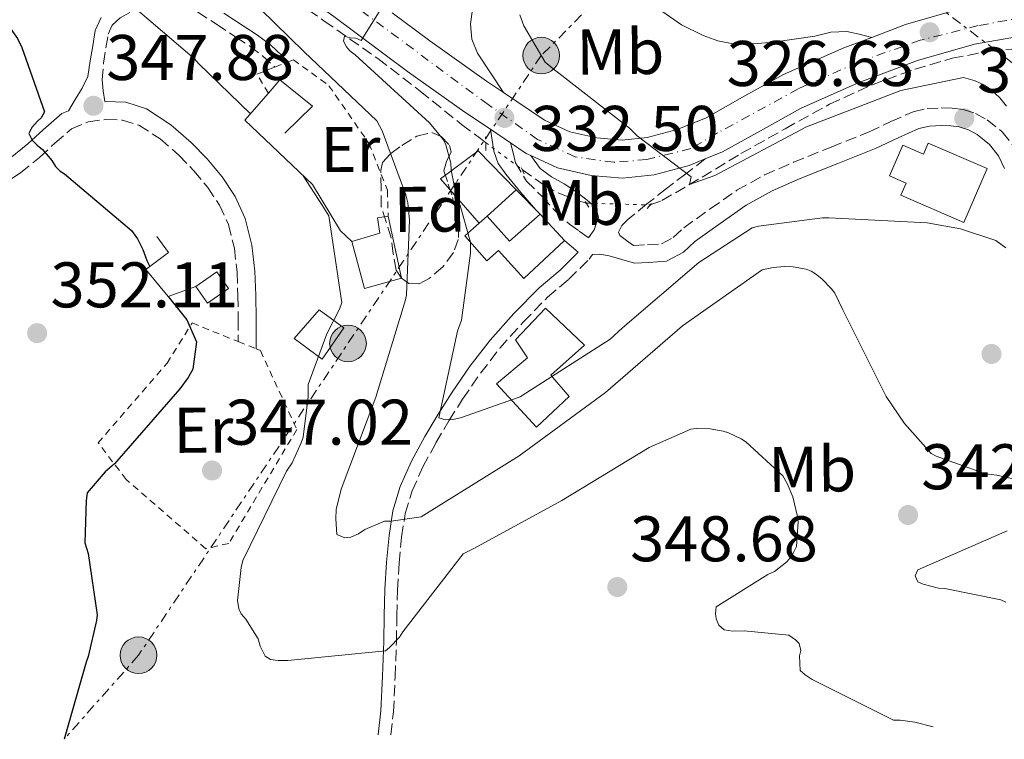
# Model space of a CAD drawing. Units: metres. Extents: x 597831 to 601296, y 4685164 to 4687526.
# Drawn here: x 598354 to 598507, y 4685171 to 4685283 of the extents above; entities that cross this region are included whole.
import ezdxf
from ezdxf.enums import TextEntityAlignment as Align

# ---------------------------------------------------------------- set-up
doc = ezdxf.new("R2010")
doc.units = ezdxf.units.M
doc.header["$MEASUREMENT"] = 0
for name, pattern in [('DGN Style 2', [1.7399219301090239, 1.043953158065414, -0.6959687720436097]), ('DGN Style 3', [2.435890702152634, 1.739921930109024, -0.6959687720436097]), ('DGN Style 4', [2.7856150101045474, 1.391937544087219, -0.6959687720436097, 0.001739921930109024, -0.6959687720436097]), ('DGN Style 5', [1.217945351076317, 0.5219765790327072, -0.6959687720436097]), ('DGN Style 7', [3.4798438602180486, 1.565929737098122, -0.6959687720436097, 0.5219765790327072, -0.6959687720436097])]:
    doc.linetypes.add(name, pattern=pattern)
for name, color, linetype, lineweight in [('Camino', 7, 'DGN Style 3', 0), ('Carretera', 9, 'Continuous', 0), ('Chamizo-cobertizo', 1, 'Continuous', 0), ('Cota de punto acotado terreno', 7, 'Continuous', 0), ('Curva de nivel directora', 30, 'Continuous', 30), ('Curva de nivel intermedia', 30, 'Continuous', 0), ('Depósito de agua a nivel', 4, 'Continuous', 0), ('Edificio', 1, 'Continuous', 13), ('Eje de carretera', 7, 'DGN Style 4', 0), ('Etiqueta de uso rústico', 92, 'Continuous', 0), ('Etiqueta de zona arbolada', 92, 'Continuous', 0), ('Línea  de muro-pared o tapia', 1, 'Continuous', 13), ('Línea blanca (vial)', 7, 'Continuous', 13), ('Línea de asfalto', 7, 'Continuous', 13), ('Línea de muro de contención', 1, 'Continuous', 13), ('Línea eléctrica', 6, 'DGN Style 7', 0), ('Margen derecho', 7, 'Continuous', 0), ('Pontón-alcantarilla (pasos de agua)', 1, 'DGN Style 2', 0), ('Poste tendido eléctrico', 7, 'Continuous', 0), ('Punto acotado terreno (símbolo)', 7, 'Continuous', 0), ('Tela metálica o alambrada', 7, 'DGN Style 2', 0), ('Transformador', 7, 'Continuous', 0), ('Vaguada', 142, 'DGN Style 3', 13), ('Vaguada no vista', 142, 'DGN Style 5', 0), ('Zona arbolada', 92, 'DGN Style 3', 0)]:
    doc.layers.add(name, color=color, linetype=linetype, lineweight=lineweight)
doc.styles.add('Style-Arial', font='arial.ttf')

# ---------------------------------------------------------------- blocks, each defined once
blk = doc.blocks.new('5PATER')
at = {"layer": 'Punto acotado terreno (símbolo)', "linetype": 'Continuous', "lineweight": 0}
h = blk.add_hatch(color=51, dxfattribs=at)
edge = h.paths.add_edge_path()
edge.add_ellipse((0, 0), major_axis=(-0.1095731443231308, -0.1110710700762829), ratio=0.9994222409660317, start_angle=0, end_angle=360)
blk = doc.blocks.new('5PELE')
at = {"layer": 'Transformador', "linetype": 'Continuous', "lineweight": 0}
h = blk.add_hatch(color=9, dxfattribs=at)
edge = h.paths.add_edge_path()
edge.add_arc((-2.000000476837158e-05, 0), 0.2850000000000001, 0, 360)
at = {"layer": 'Transformador', "color": 252, "linetype": 'Continuous', "lineweight": 0}
blk.add_circle((-2.000000476837158e-05, 0), 0.2850000000000001, dxfattribs=at)

msp = doc.modelspace()

# ---------------------------------------------------------------- linework, layer by layer
at = {"layer": 'Camino', "color": 7, "linetype": 'DGN Style 3', "lineweight": 0}
for points in [[(598367.1799999988, 4685270.340000001, 347.4400000000024), (598366.9499999986, 4685272.02, 347.4100000000035), (598366.7899999976, 4685273.710000001, 347.3699999999955), (598366.9699999986, 4685276.330000003, 347.1799999999931), (598367.3599999998, 4685278.690000001, 346.820000000007), (598367.6999999996, 4685280.800000001, 346.4700000000012), (598368.3299999976, 4685282.210000002, 345.820000000007), (598369.5399999992, 4685283.350000001, 345.0599999999978), (598371.780000001, 4685284.559999999, 344.3800000000047), (598374.3299999969, 4685285.340000001, 343.7799999999989), (598376.3099999973, 4685285.719999999, 343.3999999999942), (598378.1000000021, 4685285.670000002, 343.0200000000041), (598379.8000000007, 4685285.16, 342.6399999999994), (598381.5699999988, 4685284.270000001, 342.3099999999978), (598384.5300000004, 4685282.38, 342.050000000003), (598387.539999999, 4685280.370000003, 341.8600000000007), (598389.6900000015, 4685278.980000001, 341.6300000000048), (598391.6400000006, 4685277.5, 341.4799999999959), (598393.5799999984, 4685275.710000002, 341.449999999997)], [(598460.4499999983, 4685261.440000002, 329.5399999999936), (598457.4299999987, 4685259.13, 329.75), (598454.3999999977, 4685256.82, 329.9600000000065), (598451.3700000013, 4685254.440000001, 330.4199999999982), (598448.3899999995, 4685252.020000001, 330.9799999999959), (598447.5, 4685251.109999999, 330.9600000000065), (598446.9600000012, 4685250.040000001, 330.9199999999984), (598447.1700000013, 4685249.52, 331.0500000000029), (598448.230000001, 4685248.750000001, 331.5299999999989), (598449.2800000014, 4685247.980000002, 332.0099999999948), (598451.4600000007, 4685248.109999999, 332.0700000000071), (598453.64, 4685248.239999999, 332.1399999999995), (598455.4599999995, 4685249.210000002, 332.2599999999947), (598457.089999999, 4685250.739999998, 332.3899999999995), (598461.1999999994, 4685253.670000004, 332.570000000007), (598465.3500000001, 4685256.559999999, 332.6499999999943), (598469.6200000015, 4685258.95, 332.6499999999943), (598474.1200000009, 4685260.91, 332.6499999999943), (598479.9999999995, 4685263.290000001, 332.6499999999943), (598485.8899999993, 4685265.649999999, 332.6499999999943), (598489.2699999987, 4685267.230000001, 332.7100000000065), (598492.7399999978, 4685268.780000003, 332.7799999999988), (598494.8999999971, 4685269.25, 332.7799999999988), (598497.0899999996, 4685269.359999999, 332.7799999999988), (598498.7899999984, 4685269.330000003, 332.7799999999988), (598500.4800000006, 4685269.100000002, 332.7799999999988), (598502.3999999983, 4685268.500000001, 332.8200000000069), (598504.1999999998, 4685267.5, 332.8999999999942), (598506.5599999981, 4685265.649999999, 333.0000000000001), (598508.3599999994, 4685263.34, 333.1000000000058)], [(598350.7199999989, 4685257.07, 351.9100000000035), (598354.1000000007, 4685259.300000001, 351.5099999999948), (598357.0599999978, 4685261.680000001, 351.0800000000019), (598359.4299999994, 4685263.899999999, 349.9900000000052), (598361.9899999986, 4685266.100000002, 348.6499999999943), (598364.6099999984, 4685267.210000001, 347.8699999999953), (598367.3599999998, 4685267.570000002, 347.429999999993), (598369.9400000013, 4685267.480000001, 347.3800000000047), (598372.4800000006, 4685266.670000004, 347.3699999999955), (598375.7899999986, 4685264.550000002, 347.3699999999955), (598378.69, 4685262.000000001, 347.3699999999955), (598381.0300000003, 4685259.590000002, 347.3699999999955), (598383.1700000014, 4685257.010000003, 347.3699999999955), (598385.0100000009, 4685254.260000003, 347.3699999999955), (598386.37, 4685251.25, 347.3699999999955), (598387.3099999988, 4685247.56, 347.4199999999982), (598387.7199999979, 4685243.82, 347.5), (598387.8500000021, 4685240.180000002, 347.5800000000019), (598387.91, 4685236.530000002, 347.6199999999954), (598387.91, 4685233.06, 347.6199999999954)], [(598430.2100000008, 4685263.920000004, 332.429999999993), (598430.5899999986, 4685262.38, 332.3099999999976), (598430.9799999997, 4685260.850000002, 332.1999999999971), (598432.6799999987, 4685258, 331.8600000000007), (598435.1399999994, 4685255.539999999, 331.5599999999976), (598437.16, 4685253.309999999, 331.4600000000065), (598439.3599999994, 4685251.310000001, 331.3699999999955), (598440.8500000003, 4685250.239999999, 331.300000000003), (598442.3299999977, 4685249.170000004, 331.2200000000012)], [(598411.6200000008, 4685171.980000001, 347.679999999993), (598412.010000002, 4685175.510000003, 346.9199999999984), (598412.2800000003, 4685180.989999999, 346.0299999999988), (598412.4600000012, 4685186.420000004, 345.2599999999948), (598412.5500000007, 4685190.469999999, 344.6100000000007), (598412.649999999, 4685194.460000001, 343.7799999999989), (598412.8900000004, 4685198.640000001, 342.4799999999959), (598413.2800000015, 4685202.690000003, 341.0299999999988), (598413.8400000003, 4685206.330000003, 339.6100000000005), (598414.8999999977, 4685209.860000002, 338.2799999999988), (598416.5899999996, 4685213.600000002, 337.3800000000047), (598418.609999998, 4685217.320000002, 336.6199999999956), (598420.6299999986, 4685220.760000002, 335.6300000000047), (598422.7600000009, 4685224.120000001, 334.7599999999947), (598425.5300000004, 4685228.140000001, 333.979999999996), (598428.5199999989, 4685232.010000002, 333.2200000000011), (598432.1599999999, 4685236.07, 332.2700000000041), (598435.9599999997, 4685239.960000002, 331.5599999999976), (598439.2199999986, 4685242.710000002, 331.3899999999995), (598442.3999999971, 4685245.88, 331.300000000003), (598442.9200000024, 4685246.609999999, 331.2799999999988)]]:
    msp.add_polyline3d(points, dxfattribs=at)
at = {"layer": 'Carretera', "color": 9, "linetype": 'Continuous', "lineweight": 0}
for points in [[(598411.8299999991, 4685284.13, 334.7899999999936), (598417.6400000006, 4685279.809999998, 333.9900000000052), (598426.4600000007, 4685273.539999999, 333.1000000000058), (598429.1099999994, 4685271.75, 332.8399999999965), (598435.4899999986, 4685267.45, 332.1999999999971), (598439.4099999992, 4685265.659999999, 331.5099999999948), (598443.6200000001, 4685264.699999998, 330.7899999999936), (598447.5300000017, 4685264.359999998, 330.3600000000006), (598451.4299999999, 4685264.77, 330.0200000000041), (598456.079999999, 4685266.02, 329.679999999993), (598460.5799999984, 4685267.84, 329.3800000000047), (598466.609999999, 4685271.219999999, 329.0299999999988), (598472.6100000005, 4685274.559999998, 328.679999999993), (598481.9400000023, 4685278.699999999, 327.8699999999953), (598486.2899999998, 4685280.330000001, 327.5099999999948), (598491.5500000013, 4685282.300000001, 327.0800000000018), (598500.9300000002, 4685285.010000002, 326.6600000000035)], [(598509.1000000021, 4685280.440000001, 326.3399999999965), (598502.249999999, 4685279.27, 326.6600000000035), (598493.4100000011, 4685276.71, 327.0800000000018), (598484.1700000009, 4685273.25, 327.8699999999953), (598475.2399999991, 4685269.289999999, 328.679999999993), (598469.4800000011, 4685266.080000003, 329.0299999999988), (598463.1299999988, 4685262.519999999, 329.3800000000047), (598460.4499999988, 4685261.440000001, 329.5399999999936), (598457.9500000001, 4685260.429999999, 329.679999999993), (598452.5100000016, 4685258.960000001, 330.0200000000041), (598447.5799999987, 4685258.449999998, 330.3600000000006), (598442.6999999993, 4685258.870000001, 330.7899999999936), (598437.5100000014, 4685260.059999998, 331.5099999999948), (598433.3500000017, 4685261.96, 332.0899999999965), (598432.6000000007, 4685262.3, 332.1999999999971), (598430.2100000014, 4685263.920000004, 332.429999999993), (598427.0599999997, 4685266.039999999, 332.7200000000012), (598423.1100000001, 4685268.699999999, 333.1000000000058), (598414.1700000018, 4685275.039999999, 333.9900000000052), (598402.7399999987, 4685283.55, 335.5500000000029)]]:
    msp.add_polyline3d(points, dxfattribs=at)
at = {"layer": 'Chamizo-cobertizo', "color": 1, "linetype": 'Continuous', "lineweight": 0, "extrusion": (0.02647115668489635, 0.0838818076739562, 0.9961240486029403), "elevation": 409194.3367093027, "flags": 128}
msp.add_lwpolyline([(839363.5181783789, -4630073.585336128), (839365.9569518479, -4630070.402054179), (839368.4624945134, -4630072.334761077), (839366.0207115737, -4630075.50854358), (839363.5181783789, -4630073.585336128)], close=True, dxfattribs=at)
msp.add_lwpolyline([(839368.4624945134, -4630072.334761077), (839365.9569518479, -4630070.402054179), (839363.5181783789, -4630073.585336128), (839366.0207115737, -4630075.50854358), (839368.4624945134, -4630072.334761077)], dxfattribs=at)
at = {"layer": 'Chamizo-cobertizo', "color": 1, "linetype": 'Continuous', "lineweight": 0}
for points in [[(598413.25, 4685242.930000001, 344.6199999999953), (598407.4900000002, 4685241.33, 345.9600000000065), (598405.5700000003, 4685248.619999999, 345.6399999999995), (598409.9199999999, 4685249.9, 344.9400000000023), (598409.54, 4685252.27, 344.679999999993), (598411.2000000002, 4685252.529999999, 344.3000000000029)], [(598404.29, 4685235.180000001, 345.5800000000018), (598400.9600000001, 4685230.32, 346.0899999999965), (598396.6100000005, 4685233.52, 346.3399999999965), (598400.4500000002, 4685238, 345.9600000000065)]]:
    msp.add_polyline3d(points, close=True, dxfattribs=at)
for points in [[(598405.5700000003, 4685248.619999999, 345.6399999999995), (598409.9199999999, 4685249.9, 344.9400000000023), (598409.54, 4685252.27, 344.679999999993), (598411.2000000002, 4685252.529999999, 344.3000000000029)], [(598411.2000000002, 4685252.529999999, 344.3000000000029), (598413.25, 4685242.930000001, 344.6199999999953), (598407.4900000002, 4685241.33, 345.9600000000065), (598405.5700000003, 4685248.619999999, 345.6399999999995)], [(598400.9600000001, 4685230.32, 346.0899999999965), (598396.6100000005, 4685233.52, 346.3399999999965), (598400.4500000002, 4685238, 345.9600000000065), (598404.29, 4685235.180000001, 345.5800000000018), (598400.9600000001, 4685230.32, 346.0899999999965)]]:
    msp.add_polyline3d(points, dxfattribs=at)
at = {"layer": 'Curva de nivel directora', "color": 30, "linetype": 'Continuous', "lineweight": 30, "elevation": 350, "flags": 128}
for points in [[(598327.339999999, 4685312.670000001), (598328.7999999984, 4685310.949999999), (598338.0199999987, 4685298.689999999), (598348.5799999998, 4685287.2), (598353.6, 4685280.130000001), (598354.3099999985, 4685278.760000001), (598357.829999999, 4685268.74), (598357.3099999982, 4685267.84), (598356.7099999991, 4685267.300000001), (598355.8699999988, 4685266.34), (598355.359999999, 4685265.41), (598355.909999999, 4685264.359999999), (598356.6699999989, 4685263.560000001), (598357.5099999993, 4685262.880000002), (598358.9499999988, 4685261.189999999), (598359.5199999987, 4685260.26), (598360.2299999995, 4685259.560000001), (598360.9299999991, 4685259.110000002), (598371.3299999996, 4685250.34), (598372.2599999993, 4685249.03), (598373.0899999986, 4685247.36), (598373.6999999988, 4685245.640000002), (598374.1700000004, 4685244.720000001)], [(598377.0299999992, 4685240.050000002), (598379.9399999994, 4685236.430000001), (598381.4399999991, 4685233.030000002), (598380.8699999992, 4685228.770000001), (598380.1299999994, 4685227.460000001), (598378.8199999996, 4685225.699999999), (598368.6699999997, 4685214.080000001), (598367.2300000001, 4685212.800000001), (598364.4499999996, 4685209.539999999), (598364.2599999995, 4685208.390000001), (598364.0999999987, 4685201.800000001), (598364.5799999993, 4685200.130000001), (598365.9899999996, 4685190.600000001), (598365.889999999, 4685189.699999999), (598364.5799999993, 4685184.130000002), (598364.2599999995, 4685183.27), (598360.86, 4685171.26)]]:
    msp.add_lwpolyline(points, dxfattribs=at)
at = {"layer": 'Curva de nivel intermedia', "color": 30, "linetype": 'Continuous', "lineweight": 0, "flags": 128}
for points, elevation in [([(598308.3200000019, 4685330.310000001), (598307.5599999997, 4685329.990000002), (598308.3900000012, 4685329.32), (598309.3500000001, 4685329.220000001), (598322.8500000006, 4685326.05), (598323.7200000001, 4685325.730000001), (598331.5900000002, 4685321.54), (598344.7700000011, 4685312.55), (598345.6000000003, 4685311.779999998), (598346.690000001, 4685310.470000001), (598357.410000001, 4685298.24), (598369.0600000008, 4685287.33), (598381.1200000017, 4685276.999999999), (598381.7300000021, 4685276.289999999), (598389.8200000012, 4685268.460000001)], 345.0000000000001), ([(598386.8200000015, 4685289.189999999), (598398.1500000017, 4685278.079999999), (598409.4100000003, 4685267.359999998), (598410.2400000017, 4685265.800000001), (598413.9499999998, 4685255.84), (598414.2400000005, 4685254.599999998), (598414.4999999999, 4685251.939999999), (598414.0500000005, 4685240.32), (598413.8600000005, 4685239.52), (598409.2500000015, 4685224.42), (598403.8700000015, 4685210.149999999), (598403.1100000015, 4685206.98), (598403.0399999999, 4685205.509999999), (598403.2300000022, 4685203.079999999), (598404.4500000004, 4685202.560000001)], 340.0000000000001), ([(598410.5600000013, 4685285.539999997), (598406.9800000006, 4685279.84), (598406.1500000014, 4685280.199999998), (598405.3100000009, 4685280.260000001), (598404.4200000013, 4685280.52), (598404.2600000004, 4685279.720000001), (598404.7099999996, 4685278.880000001), (598405.2500000006, 4685278.239999999), (598406.0799999998, 4685277.599999998), (598417.6, 4685267.039999999), (598419.7800000014, 4685264.42), (598420.1300000001, 4685263.65), (598420.9300000004, 4685260.77), (598420.9900000007, 4685259.679999999), (598421.7900000009, 4685255.52), (598422.3699999999, 4685254.180000001), (598424.0000000015, 4685248.480000001), (598424.0000000015, 4685246.819999999), (598422.5599999998, 4685236.359999999), (598421.9500000018, 4685234.689999999), (598419.0400000017, 4685221.220000001), (598420.1000000011, 4685220.9), (598421.25, 4685220.960000001), (598422.4300000002, 4685221.220000001), (598431.6799999994, 4685224.48), (598432.5500000011, 4685225.060000001), (598445.6700000016, 4685233.440000001), (598447.5900000016, 4685235.17), (598459.4600000004, 4685245.349999999), (598467.7500000007, 4685250.720000001)], 334.9999999999999), ([(598431.6200000013, 4685283.84), (598432.2600000005, 4685282.119999997), (598435.5900000009, 4685276.449999999), (598436.7700000011, 4685275.49), (598448.6700000013, 4685266.21), (598449.8600000005, 4685265.029999999), (598458.230000001, 4685258.659999999), (598457.9800000007, 4685257.439999999), (598461.9200000013, 4685258.850000001), (598476.1600000017, 4685266.4), (598490.82, 4685272.07), (598500.5499999997, 4685274.109999999), (598502.3700000015, 4685273.57), (598503.8100000009, 4685272.899999999), (598504.7400000007, 4685272.259999998), (598506.1800000002, 4685270.91), (598507.2300000007, 4685269.63)], 330.0000000000001), ([(598397.9900000007, 4685258.82), (598400.9600000012, 4685254.249999999), (598401.9500000015, 4685252.58), (598403.9699999997, 4685239.079999999), (598403.5899999999, 4685237.990000002), (598401.6699999998, 4685234.24), (598398.7900000009, 4685226.369999998), (598398.7900000009, 4685224.449999998), (598397.9900000007, 4685218.209999999), (598397.7000000001, 4685217.32), (598396.2600000007, 4685214.24), (598395.3900000012, 4685212.900000001), (598388.6100000018, 4685199.039999999), (598388.3500000003, 4685197.960000001), (598387.8099999995, 4685192.84), (598388.0000000016, 4685191.52), (598388.3500000003, 4685190.759999999), (598389.0600000012, 4685189.92), (598390.9800000011, 4685186.850000001), (598391.3299999998, 4685185.730000001), (598392.0600000008, 4685184.159999998), (598392.9300000003, 4685183.649999999), (598394.1100000005, 4685183.49), (598395.6200000015, 4685183.49), (598410.7500000013, 4685184.999999999), (598411.4199999997, 4685185.539999999), (598412.9599999997, 4685187.140000001), (598413.4699999993, 4685187.939999999), (598422.8500000003, 4685200.070000002), (598424.5800000004, 4685200.960000001), (598438.1800000014, 4685208.359999999), (598451.7500000013, 4685216.609999999), (598458.1799999997, 4685219.460000001), (598459.0400000003, 4685219.56), (598461.1900000004, 4685219.49), (598463.2300000011, 4685219.140000001), (598464.0600000004, 4685218.88), (598466.0200000008, 4685217.960000001), (598466.7200000002, 4685217.480000001), (598472.4800000003, 4685212.199999999), (598473.1500000008, 4685211.01), (598474.0200000004, 4685208.929999999), (598474.7800000004, 4685205.86), (598474.8499999996, 4685205.029999998), (598474.6200000016, 4685201.220000001), (598473.8900000007, 4685199.779999998), (598473.0900000005, 4685198.849999999), (598471.2000000018, 4685197.349999999), (598470.1400000001, 4685196.869999998), (598462.1400000004, 4685191.84), (598462.050000001, 4685190.789999999), (598462.1100000013, 4685189.960000001), (598462.5300000015, 4685189), (598463.3600000008, 4685188.26), (598464.74, 4685188.039999999), (598466.5000000012, 4685188.100000001), (598473.4400000015, 4685187.429999999), (598474.4299999995, 4685186.720000001), (598475.0100000006, 4685186.15), (598475.2600000009, 4685185.06), (598475.1, 4685184.230000001), (598475.2000000007, 4685181.960000002), (598475.9400000004, 4685181.279999999), (598477.02, 4685180.550000001), (598489.7000000002, 4685174.21), (598490.6900000004, 4685174.21), (598492.9900000005, 4685173.92), (598495.8200000002, 4685173.180000001)], 345.0000000000001), ([(598467.7500000007, 4685250.720000001), (598468.7099999996, 4685250.98), (598478.6600000006, 4685252.289999999), (598479.6200000017, 4685252.289999999), (598494.8800000013, 4685251.519999998), (598500.1000000006, 4685250.590000001), (598505.57, 4685248.769999999), (598507.1400000014, 4685247.649999999)], 334.9999999999999), ([(598404.4500000004, 4685202.560000001), (598405.3800000002, 4685202.689999999), (598406.5600000004, 4685203.199999998), (598407.5500000005, 4685203.84), (598410.6300000006, 4685205.16), (598411.6500000021, 4685205.16), (598416.2900000003, 4685205.829999999), (598417.1500000006, 4685206.339999998), (598431.5499999997, 4685215.33), (598444.9299999995, 4685225.159999998), (598456.9000000011, 4685235.519999999), (598469.2800000019, 4685244.189999999), (598471.0099999995, 4685244.58), (598472.770000001, 4685244.71), (598474.0800000008, 4685244.67), (598476.1000000013, 4685244.320000002), (598476.8700000002, 4685243.999999999), (598477.570000002, 4685243.59), (598478.5600000002, 4685242.819999998), (598480.070000001, 4685241.25), (598480.5500000016, 4685240.579999999), (598481.7899999998, 4685237.990000002), (598488.5400000003, 4685224.510000001), (598491.39, 4685220.319999999), (598495.5499999997, 4685215.65), (598496.2900000017, 4685215.270000001), (598503.9699999995, 4685212.51), (598505.730000001, 4685212.319999999), (598510.750000001, 4685211.140000001)], 340.0000000000001), ([(598507.3300000012, 4685203.649999999), (598493.4700000009, 4685197.599999999), (598493.0199999994, 4685196.640000001), (598493.4400000018, 4685195.71), (598494.2700000011, 4685195.359999999), (598496.6400000004, 4685194.749999999), (598497.6300000006, 4685194.689999999), (598506.3400000011, 4685192.930000001), (598507.1400000014, 4685192.579999999)], 340.0000000000001)]:
    msp.add_lwpolyline(points, dxfattribs=dict(at, elevation=elevation))
at = {"layer": 'Depósito de agua a nivel', "color": 4, "linetype": 'Continuous', "lineweight": 0, "elevation": 336.2299999999959, "flags": 128}
msp.add_lwpolyline([(598495.0700000003, 4685263.890000001), (598504.2199999997, 4685259.939999999), (598500.6100000005, 4685251.57), (598490.8200000003, 4685255.789999999), (598491.6299999999, 4685257.67), (598489.0300000003, 4685258.789999999), (598491.0999999996, 4685263.600000001), (598494.3499999996, 4685262.199999999), (598495.0700000003, 4685263.890000001)], close=True, dxfattribs=at)
msp.add_lwpolyline([(598495.0700000003, 4685263.890000001), (598494.3499999996, 4685262.199999999), (598491.0999999996, 4685263.600000001), (598489.0300000003, 4685258.789999999), (598491.6299999999, 4685257.67), (598490.8200000003, 4685255.789999999), (598500.6100000005, 4685251.57), (598504.2199999997, 4685259.939999999), (598495.0700000003, 4685263.890000001)], dxfattribs=at)
at = {"layer": 'Edificio', "color": 51, "linetype": 'Continuous', "lineweight": 13, "extrusion": (0.09747531078151342, 0.08587110725458993, 0.9915264579056468), "elevation": 460992.7759941005, "flags": 128}
msp.add_lwpolyline([(3120043.144878135, -3516036.201878951), (3120043.144878135, -3516037.895425526)], dxfattribs=at)
at = {"layer": 'Edificio', "color": 51, "linetype": 'Continuous', "lineweight": 13, "extrusion": (0.07453467219778653, 0.07865838817215573, 0.9941113823966241), "elevation": 413471.9458114132, "flags": 128}
msp.add_lwpolyline([(2788241.745723263, -3790046.828855966), (2788236.530658621, -3790046.367444246), (2788235.971215756, -3790052.734925983)], dxfattribs=at)
at = {"layer": 'Edificio', "color": 1, "linetype": 'Continuous', "lineweight": 13}
for points in [[(598438.5999999996, 4685248.75, 334.9499999999971), (598432.2800000003, 4685242.869999999, 335.6100000000006), (598428.3399999999, 4685247.230000001, 336.7400000000052), (598426.5099999999, 4685245.630000001, 336.570000000007), (598423.1100000005, 4685249.480000001, 336.6100000000006), (598425.3300000001, 4685251.449999999, 336.1999999999971), (598426.5899999999, 4685252.560000001, 335.9799999999959), (598430.0599999996, 4685248.640000001, 336.0299999999988), (598434.8200000003, 4685252.850000001, 335.3399999999965)], [(598439.2999999998, 4685224.5, 336.7400000000052), (598434.2400000002, 4685219.76, 336.9400000000023), (598428.04, 4685226.480000001, 336.6199999999953), (598432.8399999999, 4685230.51, 336.0399999999936), (598430.9800000006, 4685233.33, 335.8500000000058), (598435.6500000004, 4685238.26, 335.6600000000035), (598441.6699999999, 4685232.5, 335.7799999999988), (598436.4800000006, 4685227.82, 336.6199999999953)]]:
    msp.add_polyline3d(points, close=True, dxfattribs=at)
at = {"layer": 'Edificio', "color": 51, "linetype": 'Continuous', "lineweight": 13}
for points in [[(598434.8200000003, 4685252.850000001, 335.3399999999965), (598438.5999999996, 4685248.75, 334.9499999999971), (598432.2800000003, 4685242.869999999, 335.6100000000006), (598428.3399999999, 4685247.230000001, 336.7400000000052), (598426.5099999999, 4685245.630000001, 336.570000000007), (598423.1100000005, 4685249.480000001, 336.6100000000006), (598425.3300000001, 4685251.449999999, 336.1999999999971)], [(598434.2400000002, 4685219.76, 336.9400000000023), (598428.04, 4685226.480000001, 336.6199999999953), (598432.8399999999, 4685230.51, 336.0399999999936), (598430.9800000006, 4685233.33, 335.8500000000058), (598435.6500000004, 4685238.26, 335.6600000000035), (598441.6699999999, 4685232.5, 335.7799999999988), (598436.4800000006, 4685227.82, 336.6199999999953), (598439.2999999998, 4685224.5, 336.7400000000052), (598434.2400000002, 4685219.76, 336.9400000000023)]]:
    msp.add_polyline3d(points, dxfattribs=at)
at = {"layer": 'Eje de carretera', "color": 7, "linetype": 'DGN Style 4', "lineweight": 0}
msp.add_polyline3d([(598512.9299999982, 4685284.010000004, 326.1199999999955), (598502.8099999973, 4685282.149999999, 326.6000000000058), (598493.8399999997, 4685279.870000001, 326.8800000000047), (598484.1399999991, 4685276.449999999, 327.7700000000042), (598474.8799999988, 4685272.320000002, 328.5899999999966), (598462.3399999995, 4685265.470000001, 329.3500000000058), (598458.1999999997, 4685263.050000002, 329.6300000000046), (598451.3599999979, 4685261.34, 330.0599999999977), (598446.2300000003, 4685260.91, 330.479999999996), (598440.2399999979, 4685261.760000002, 331.229999999996), (598434.3999999973, 4685264.469999999, 332.1300000000047), (598426.6999999994, 4685269.890000002, 332.8899999999994), (598406.4599999997, 4685284.870000001, 335.3099999999978)], dxfattribs=at)
at = {"layer": 'Línea  de muro-pared o tapia', "color": 1, "linetype": 'Continuous', "lineweight": 13, "extrusion": (0.1235901955805141, 0.1421624927526499, 0.9820973929355088), "elevation": 740363.7555180354, "flags": 128}
msp.add_lwpolyline([(2622363.101296973, -3858091.97529155), (2622363.101296974, -3858097.655485209)], dxfattribs=at)
at = {"layer": 'Línea  de muro-pared o tapia', "color": 1, "linetype": 'Continuous', "lineweight": 13, "elevation": 335.9799999999959, "flags": 128}
msp.add_lwpolyline([(598431.0899999999, 4685256.65), (598426.5899999999, 4685252.560000001)], dxfattribs=at)
at = {"layer": 'Línea  de muro-pared o tapia', "color": 1, "linetype": 'Continuous', "lineweight": 13, "extrusion": (0.03154146724520382, -0.03213339826178341, 0.9989857759548779), "elevation": -131342.5836226776, "flags": 128}
msp.add_lwpolyline([(3709106.951003674, 2921476.426433268), (3709106.951003674, 2921471.096283176)], dxfattribs=at)
at = {"layer": 'Línea  de muro-pared o tapia', "color": 1, "linetype": 'Continuous', "lineweight": 13}
for points in [[(598392.5899999999, 4685271.65, 344.570000000007), (598394.3700000001, 4685273.710000001, 344.0399999999936), (598399.4299999997, 4685269.619999999, 343.9799999999959), (598395.1399999997, 4685265.460000001, 343.9100000000035)], [(598425.3300000001, 4685251.449999999, 335.9799999999959), (598419.3300000001, 4685258.350000001, 335.9799999999959), (598425.1600000003, 4685262.699999999, 335.9799999999959), (598431.0899999999, 4685256.65, 335.5800000000018)]]:
    msp.add_polyline3d(points, dxfattribs=at)
at = {"layer": 'Línea blanca (vial)', "color": 7, "linetype": 'Continuous', "lineweight": 13, "extrusion": (0.06317912877609341, -0.04252055641251669, 0.9970959833283173), "elevation": -161080.2648990567, "flags": 128}
msp.add_lwpolyline([(4221075.891042808, 2113383.140162086), (4221075.891042807, 2113386.948179942)], dxfattribs=at)
at = {"layer": 'Línea blanca (vial)', "color": 7, "linetype": 'Continuous', "lineweight": 13, "extrusion": (0.2356381741114175, 0.2130169079701659, 0.9482080192765021), "elevation": 1139368.64807194, "flags": 128}
msp.add_lwpolyline([(3074295.633624897, -3400051.125992762), (3074296.388794503, -3400050.779699723), (3074299.193277807, -3400050.05563246)], dxfattribs=at)
at = {"layer": 'Línea blanca (vial)', "color": 7, "linetype": 'Continuous', "lineweight": 13}
for points in [[(598427.0599999992, 4685266.04, 332.7200000000013), (598423.1099999996, 4685268.7, 333.1000000000058), (598414.1700000013, 4685275.039999999, 333.9900000000052), (598402.7399999984, 4685283.550000001, 335.5500000000029), (598391.3299999976, 4685291.780000003, 337.0599999999978), (598379.9699999985, 4685299.160000001, 338.2400000000052), (598368.35, 4685306.340000001, 339.429999999993), (598358.170000001, 4685312.510000002, 340.6399999999995), (598347.9899999974, 4685318.52, 341.8600000000007)], [(598501.73, 4685285.149999999, 326.6199999999953), (598500.9299999997, 4685285.010000003, 326.6600000000036), (598491.5500000009, 4685282.300000001, 327.0800000000019), (598486.2899999993, 4685280.330000003, 327.5099999999948)], [(598429.1099999989, 4685271.750000001, 332.8399999999966), (598426.4600000002, 4685273.539999999, 333.1000000000058), (598417.6400000001, 4685279.809999999, 333.9900000000052), (598411.8299999987, 4685284.13, 334.7899999999937)], [(598486.2899999993, 4685280.330000003, 327.5099999999948), (598481.9400000018, 4685278.7, 327.8699999999955), (598472.61, 4685274.559999999, 328.6799999999931), (598466.6099999985, 4685271.219999999, 329.0299999999989), (598460.579999998, 4685267.84, 329.3800000000047), (598456.0799999986, 4685266.02, 329.679999999993), (598451.4299999994, 4685264.770000001, 330.0200000000042), (598447.5300000012, 4685264.359999999, 330.3600000000007), (598443.6199999996, 4685264.699999999, 330.7899999999935), (598439.4099999986, 4685265.66, 331.5099999999949), (598435.4899999981, 4685267.45, 332.1999999999971), (598429.1099999989, 4685271.750000001, 332.8399999999966)], [(598509.1000000016, 4685280.440000001, 326.3399999999965), (598502.2499999985, 4685279.270000001, 326.6600000000036), (598493.4100000006, 4685276.710000001, 327.0800000000019), (598484.1700000004, 4685273.250000001, 327.8699999999955), (598475.2399999986, 4685269.29, 328.6799999999931), (598469.4800000007, 4685266.080000003, 329.0299999999989), (598463.1299999984, 4685262.52, 329.3800000000047), (598460.4499999983, 4685261.440000002, 329.5399999999936)], [(598460.4499999983, 4685261.440000002, 329.5399999999936), (598457.9499999996, 4685260.430000001, 329.679999999993), (598452.5100000012, 4685258.960000001, 330.0200000000042), (598447.5799999982, 4685258.449999999, 330.3600000000007), (598442.6999999988, 4685258.870000003, 330.7899999999935), (598437.5100000009, 4685260.059999999, 331.5099999999949), (598433.3500000013, 4685261.960000001, 332.0899999999966)]]:
    msp.add_polyline3d(points, dxfattribs=at)
at = {"layer": 'Línea de asfalto', "color": 7, "linetype": 'Continuous', "lineweight": 13}
for points in [[(598429.1099999989, 4685271.750000001, 332.8399999999966), (598427.1000000017, 4685274.809999999, 333.0000000000001), (598425.0900000001, 4685277.870000001, 333.1600000000035), (598424.1999999982, 4685280.06, 333.300000000003), (598423.9999999994, 4685282.420000002, 333.4199999999984), (598424.3099999977, 4685284.63, 333.429999999993), (598425.0199999985, 4685286.830000003, 333.4199999999984), (598426.4400000002, 4685290.220000001, 333.4600000000065), (598428.2199999993, 4685293.300000001, 333.4799999999959), (598431.0699999991, 4685297.140000001, 333.4199999999984), (598433.9200000013, 4685300.980000001, 333.2899999999935), (598436.8400000003, 4685304.91, 333.1199999999955), (598439.7399999973, 4685308.850000002, 332.9100000000036), (598441.609999998, 4685312.850000001, 332.6000000000059), (598442.6899999998, 4685317.230000001, 332.2700000000041), (598443.5599999971, 4685321.090000001, 332.1699999999982), (598444.2899999982, 4685324.980000001, 332.0800000000018), (598444.760000002, 4685328.399999999, 331.7100000000065), (598445.0599999991, 4685331.820000002, 331.3699999999955), (598445.0700000003, 4685335.090000002, 331.300000000003), (598444.6700000003, 4685338.350000002, 331.2400000000052), (598444.1000000002, 4685340.720000001, 331.0599999999977), (598443.1999999996, 4685342.960000002, 331.0500000000029), (598442.1800000002, 4685344.940000002, 331.3099999999977)], [(598446.6000000014, 4685294.770000001, 326.0000000000001), (598446.8500000017, 4685294.13, 326.0000000000001), (598448.2600000021, 4685290.420000002, 326.0000000000001), (598450.5100000007, 4685287.110000002, 326.0000000000001), (598453.6900000013, 4685284.399999999, 326.0000000000001), (598456.7699999993, 4685282.29, 326.1600000000035), (598460.0899999985, 4685280.620000003, 326.320000000007), (598462.3999999975, 4685279.770000001, 326.320000000007), (598464.769999999, 4685279.34, 326.320000000007), (598467.9099999995, 4685279.330000003, 326.320000000007), (598471.0399999986, 4685279.600000003, 326.320000000007), (598474.2399999973, 4685280.039999999, 326.4100000000034), (598477.4400000002, 4685280.500000002, 326.5700000000069), (598479.9499999981, 4685281.120000001, 326.6600000000036), (598482.4299999991, 4685281.260000002, 326.8899999999995), (598484.3599999981, 4685280.800000001, 327.199999999997), (598486.2899999993, 4685280.330000003, 327.5099999999948)]]:
    msp.add_polyline3d(points, dxfattribs=at)
at = {"layer": 'Línea de muro de contención', "color": 1, "linetype": 'Continuous', "lineweight": 13}
for points in [[(598405.5700000003, 4685248.619999999, 345.6399999999995), (598403.7800000003, 4685250.289999999, 346.7299999999959), (598399.4299999997, 4685257.460000001, 347.3699999999953), (598388.9299999997, 4685267.439999999, 345.6399999999995)], [(598381.2999999998, 4685241.609999999, 349.3099999999977), (598377.0300000003, 4685240.050000001, 351.3999999999942), (598373.5700000003, 4685244.27, 350.4400000000023), (598377.0899999999, 4685246.9, 349.1600000000035), (598375.2400000002, 4685249.390000001, 348.6499999999942)]]:
    msp.add_polyline3d(points, dxfattribs=at)
at = {"layer": 'Línea eléctrica', "color": 6, "linetype": 'DGN Style 7', "lineweight": 0, "extrusion": (-0.6042202704616219, -0.7968173339385599, 3.314106214623554e-05), "elevation": -4094940.158057787, "flags": 128}
msp.add_lwpolyline([(-2353869.949929126, 456.6806665141029), (-2353968.291303936, 462.2806665171839), (-2354090.51501113, 460.7106665163147)], dxfattribs=at)
at = {"layer": 'Línea eléctrica', "color": 6, "linetype": 'DGN Style 7', "lineweight": 0}
msp.add_polyline3d([(598465.7300000006, 4685308.519999999, 325), (598434.9699999979, 4685277.489999998, 330), (598372.4200000007, 4685184.320000002, 348.5599999999977), (598360.8600000005, 4685171.260000001, 350)], dxfattribs=at)
at = {"layer": 'Margen derecho', "color": 7, "linetype": 'Continuous', "lineweight": 0}
for points in [[(598352.469999999, 4685261.540000001, 351.5099999999948), (598355.2399999984, 4685263.77, 351.0800000000019), (598357.5799999987, 4685265.960000002, 349.9900000000052), (598360.5100000012, 4685268.480000001, 348.6499999999943), (598361.5500000005, 4685268.920000004, 348.4100000000035), (598362.600000001, 4685270.680000001, 348.0500000000029), (598363.6499999971, 4685272.430000001, 347.6900000000024), (598364.5500000002, 4685274.219999999, 347.5599999999976), (598364.9300000002, 4685276.660000003, 347.1799999999931), (598365.319999999, 4685279.02, 346.820000000007), (598365.699999999, 4685281.390000002, 346.4700000000012), (598366.6099999987, 4685283.430000001, 345.820000000007)], [(598385.6599999992, 4685284.109999999, 342.050000000003), (598388.6799999989, 4685282.100000002, 341.8600000000007), (598390.8799999984, 4685280.670000002, 341.6300000000048), (598392.9600000015, 4685279.090000002, 341.4799999999959), (598395.5199999987, 4685276.720000001, 341.449999999997), (598395.7100000008, 4685276.550000002, 341.449999999997)], [(598367.1799999988, 4685270.340000001, 347.4400000000024), (598367.2300000001, 4685270.340000001, 347.429999999993), (598370.4200000019, 4685270.24, 347.3800000000047), (598373.6700000019, 4685269.2, 347.3699999999955), (598377.4600000005, 4685266.760000002, 347.3699999999955), (598380.600000001, 4685264.010000003, 347.3699999999955), (598383.0899999987, 4685261.449999999, 347.3699999999955), (598385.3999999977, 4685258.670000004, 347.3699999999955), (598387.4400000006, 4685255.61, 347.3699999999955), (598388.9999999986, 4685252.170000004, 347.3699999999955), (598390.0399999979, 4685248.060000001, 347.4199999999982), (598390.4800000006, 4685244.020000001, 347.5), (598390.6200000013, 4685240.250000001, 347.5800000000019), (598390.6799999995, 4685236.550000002, 347.6199999999954), (598390.6799999995, 4685231.940000002, 347.6199999999954)], [(598442.9200000024, 4685246.609999999, 331.2799999999988), (598444.0399999977, 4685246.640000001, 331.0500000000029), (598445.5100000006, 4685246.38, 331.1100000000007), (598447.48, 4685245.81, 331.5599999999976), (598449.4400000002, 4685245.239999999, 332.0099999999948), (598451.6200000016, 4685245.370000001, 332.0700000000071), (598454.3999999977, 4685245.530000002, 332.1399999999995), (598457.0699999988, 4685246.960000001, 332.2599999999947), (598458.839999999, 4685248.61, 332.3899999999995), (598462.7799999998, 4685251.420000002, 332.570000000007), (598466.8099999975, 4685254.230000001, 332.6499999999943), (598470.8399999997, 4685256.480000001, 332.6499999999943), (598475.1799999982, 4685258.38, 332.6499999999943), (598481.0299999999, 4685260.750000002, 332.6499999999943), (598486.98, 4685263.13, 332.6499999999943), (598490.4099999988, 4685264.730000001, 332.7100000000065), (598493.6000000006, 4685266.160000001, 332.7799999999988), (598495.2600000014, 4685266.520000001, 332.7799999999988), (598497.1400000011, 4685266.61, 332.7799999999988), (598498.5799999983, 4685266.59, 332.7799999999988), (598499.8799999993, 4685266.410000001, 332.7799999999988), (598501.3099999975, 4685265.960000002, 332.8200000000069), (598502.6700000009, 4685265.210000001, 332.8999999999942), (598504.6000000021, 4685263.7, 333.0000000000001), (598505.9899999979, 4685261.910000003, 333.1000000000058), (598506.8999999977, 4685259.940000002, 333.1399999999995)], [(598427.0599999992, 4685266.04, 332.7200000000013), (598427.3200000008, 4685264.340000002, 332.6499999999943), (598427.589999999, 4685262.640000001, 332.5800000000019), (598428.2799999998, 4685260.750000002, 332.5500000000029), (598429.4400000019, 4685259.06, 332.520000000004), (598431.8099999991, 4685256.200000001, 332.3500000000059), (598434.1299999991, 4685253.550000002, 332.1399999999995)], [(598442.3299999977, 4685249.170000004, 331.2200000000012), (598443.1999999996, 4685250.420000004, 331.1799999999931), (598443.8399999987, 4685252.399999999, 330.9799999999959), (598443.4200000007, 4685253.830000003, 330.9900000000054), (598442.1199999999, 4685255.020000001, 331.1100000000007), (598440.3399999985, 4685256.359999999, 331.2100000000066), (598438.5300000003, 4685257.580000003, 331.300000000003), (598436.5399999986, 4685258.640000002, 331.2899999999936), (598434.8199999998, 4685259.949999999, 331.5), (598433.3500000013, 4685261.960000001, 332.0899999999966)], [(598438.6000000017, 4685248.750000001, 331.6900000000024), (598439.6499999978, 4685247.850000002, 331.5), (598440.6999999983, 4685246.960000001, 331.3099999999977), (598437.890000001, 4685244.149999999, 331.3899999999995), (598434.6299999976, 4685241.390000001, 331.5599999999976), (598430.7299999994, 4685237.410000003, 332.2700000000041), (598427.0100000022, 4685233.260000004, 333.2200000000011), (598423.949999998, 4685229.300000001, 333.979999999996), (598421.1200000005, 4685225.199999999, 334.7599999999947), (598418.9600000011, 4685221.780000002, 335.6300000000047), (598416.899999998, 4685218.29, 336.6199999999956), (598414.8299999983, 4685214.470000001, 337.3800000000047), (598413.0599999981, 4685210.540000001, 338.2799999999988), (598411.9299999992, 4685206.77, 339.6100000000005), (598411.329999998, 4685202.930000001, 341.0299999999988), (598410.9400000013, 4685198.79, 342.4799999999959), (598410.690000001, 4685194.539999999, 343.7799999999989), (598410.5900000005, 4685190.52, 344.6100000000007), (598410.4999999988, 4685186.480000001, 345.2599999999948), (598410.32, 4685181.070000002, 346.0299999999988), (598410.0499999995, 4685175.66, 346.9199999999984), (598409.6499999971, 4685172.02, 347.7299999999959), (598409.6400000005, 4685171.95, 347.7499999999999)]]:
    msp.add_polyline3d(points, dxfattribs=at)
at = {"layer": 'Pontón-alcantarilla (pasos de agua)', "color": 1, "linetype": 'DGN Style 2', "lineweight": 0, "flags": 128}
for points, elevation in [([(598426.3700000001, 4685262.77), (598426.3099999996, 4685264.880000001)], 332.3899999999995), ([(598432.3200000003, 4685259.119999999), (598431.6799999997, 4685260.59)], 332.070000000007), ([(598442.3700000001, 4685253.939999999), (598441.54, 4685255.15)], 330.9199999999983), ([(598451.4000000004, 4685253.74), (598452.4199999999, 4685254.9)], 330.2799999999988)]:
    msp.add_lwpolyline(points, dxfattribs=dict(at, elevation=elevation))
at = {"layer": 'Tela metálica o alambrada', "color": 7, "linetype": 'DGN Style 2', "lineweight": 0}
for points in [[(598392.5899999999, 4685271.65, 342.6000000000058), (598390.79, 4685274.609999999, 342.179999999993), (598393.5800000001, 4685275.710000001, 341.9600000000065), (598395.7100000001, 4685276.550000001, 341.8000000000029), (598396.4800000006, 4685276.850000001, 341.7400000000052), (598401.9900000002, 4685272.82, 341.6699999999983), (598408.2000000002, 4685263.859999999, 341.6699999999983), (598411.0800000001, 4685256.560000001, 341.7400000000052), (598411.2000000002, 4685252.529999999, 344.3000000000029)], [(598382.8499999996, 4685200.880000001, 347.1100000000006), (598370.5, 4685211.630000001, 350.4400000000023), (598366.1500000004, 4685217.33, 351.5899999999965), (598376.8399999999, 4685229.680000001, 351.5299999999988), (598380.7400000002, 4685235.949999999, 350.3099999999977), (598387.9100000003, 4685233.060000001, 348.8899999999995), (598390.6799999997, 4685231.939999999, 348.3399999999965), (598391.3600000005, 4685231.66, 348.1999999999971), (598397, 4685219.380000001, 346.8600000000006), (598386.4400000004, 4685201.710000001, 347.1100000000006), (598382.8499999996, 4685200.880000001, 347.1100000000006)]]:
    msp.add_polyline3d(points, dxfattribs=at)
at = {"layer": 'Vaguada', "color": 142, "linetype": 'DGN Style 3', "lineweight": 13}
for points in [[(598282.8799999999, 4685328.42, 346.6399999999995), (598289.9500000002, 4685329.17, 346.2700000000041), (598298.6900000004, 4685329.970000001, 345.7700000000041), (598306.0499999998, 4685330.27, 345.2700000000041), (598313.4100000003, 4685329.9, 344.7400000000052), (598319.7800000003, 4685328.84, 344.4900000000052), (598325.9600000001, 4685326.83, 344.1699999999983), (598333.1100000005, 4685323.77, 343.2700000000041), (598340.04, 4685320.369999999, 342.3099999999977), (598349.2400000002, 4685315.449999999, 341.2799999999988), (598358.4000000004, 4685310.449999999, 340.2599999999948), (598367.5800000001, 4685305.480000001, 339.2700000000041), (598376.5199999996, 4685300.08, 338.2799999999988), (598384.6699999999, 4685294.430000001, 337.179999999993), (598392.7699999996, 4685288.75, 336.1000000000058), (598401.2100000001, 4685282.91, 335.3399999999965), (598409.5999999996, 4685277.039999999, 334.6300000000047), (598416.1399999997, 4685271.980000001, 333.9499999999971), (598422.5999999996, 4685266.800000001, 333.1600000000035), (598425.54, 4685264.59, 332.679999999993), (598426.3300000001, 4685263.99, 332.5500000000029)], [(598451.8700000001, 4685254.279999999, 329.820000000007), (598453.7000000002, 4685254.960000001, 329.5800000000018), (598459.9400000004, 4685258.609999999, 329.25), (598465.9900000002, 4685262.26, 328.9400000000023), (598472.8399999999, 4685266.140000001, 328.5599999999977), (598479.75, 4685269.939999999, 328.1699999999983), (598486.2400000002, 4685272.92, 327.6100000000006), (598493, 4685275.380000001, 327.0200000000041), (598498.79, 4685277.08, 326.6600000000035), (598504.7100000001, 4685278.189999999, 326.3099999999977), (598508.0499999998, 4685278.51, 326.1300000000047)], [(598432.04, 4685259.76, 331.7299999999959), (598435.4600000001, 4685257.33, 331.3000000000029), (598437.9400000004, 4685255.99, 331.0399999999936), (598440.6399999997, 4685254.960000001, 330.7899999999936), (598441.9400000004, 4685254.560000001, 330.7299999999959)]]:
    msp.add_polyline3d(points, dxfattribs=at)
at = {"layer": 'Vaguada no vista', "color": 142, "linetype": 'DGN Style 5', "lineweight": 0, "extrusion": (0.09211110865066922, -0.06823642549892091, 0.993407939317114), "elevation": -264253.5966841407, "flags": 128}
msp.add_lwpolyline([(4120980.757824688, 2292923.999895254), (4120980.757824688, 2292916.846616285)], dxfattribs=at)
at = {"layer": 'Vaguada no vista', "color": 142, "linetype": 'DGN Style 5', "lineweight": 0, "extrusion": (0.09118688720340483, -0.002571231476015019, 0.9958304777274344), "elevation": 42852.53469665068, "flags": 128}
msp.add_lwpolyline([(4700260.856451127, -464170.9798312411), (4700260.856451127, -464180.9553713265)], dxfattribs=at)
at = {"layer": 'Zona arbolada', "color": 92, "linetype": 'DGN Style 3', "lineweight": 0}
msp.add_polyline3d([(598417.54, 4685242.859999999, 339.6199999999953), (598415.9699999997, 4685242.039999999, 340.3600000000006), (598414.4000000004, 4685242.100000001, 341.1000000000058), (598413.25, 4685242.9, 341.3999999999942), (598412.4199999999, 4685244.140000001, 341.5399999999936), (598411.9800000006, 4685246.689999999, 341.6399999999995), (598411.6500000004, 4685249.199999999, 341.6699999999983), (598410.8799999999, 4685251.600000001, 341.6399999999995), (598410.1200000001, 4685254, 341.6100000000006), (598410.0800000001, 4685256.82, 340.9700000000012), (598410.0499999998, 4685259.630000001, 340.3300000000018), (598410.3300000001, 4685260.859999999, 339.8500000000058), (598411.5800000001, 4685262.279999999, 338.7799999999988), (598413.3200000003, 4685263.539999999, 337.6999999999971), (598415.6399999997, 4685264.99, 336.4400000000023), (598417.9900000002, 4685265.52, 335.6600000000035), (598419.4100000003, 4685264.91, 335.6300000000047), (598420.7400000002, 4685263.539999999, 335.7200000000012), (598420.9699999997, 4685262.550000001, 335.7700000000041), (598420.2300000006, 4685261.050000001, 335.8399999999965), (598419.8399999999, 4685259.57, 335.9100000000035), (598420.5199999996, 4685257.52, 336.0299999999988), (598421.1900000004, 4685255.470000001, 336.1699999999983), (598421.7400000002, 4685253.24, 336.5099999999948), (598422.1500000004, 4685250.99, 337.0599999999977), (598422.0800000001, 4685248.92, 337.7299999999959), (598421.3200000003, 4685246.9, 338.4100000000035), (598419.6600000003, 4685244.67, 339.0200000000041)], close=True, dxfattribs=at)
msp.add_polyline3d([(598415.9699999997, 4685242.039999999, 340.3600000000006), (598414.4000000004, 4685242.100000001, 341.1000000000058), (598413.25, 4685242.9, 341.3999999999942), (598412.4199999999, 4685244.140000001, 341.5399999999936), (598411.9800000006, 4685246.689999999, 341.6399999999995), (598411.6500000004, 4685249.199999999, 341.6699999999983), (598410.8799999999, 4685251.600000001, 341.6399999999995), (598410.1200000001, 4685254, 341.6100000000006), (598410.0800000001, 4685256.82, 340.9700000000012), (598410.0499999998, 4685259.630000001, 340.3300000000018), (598410.3300000001, 4685260.859999999, 339.8500000000058), (598411.5800000001, 4685262.279999999, 338.7799999999988), (598413.3200000003, 4685263.539999999, 337.6999999999971), (598415.6399999997, 4685264.99, 336.4400000000023), (598417.9900000002, 4685265.52, 335.6600000000035), (598419.4100000003, 4685264.91, 335.6300000000047), (598420.7400000002, 4685263.539999999, 335.7200000000012), (598420.9699999997, 4685262.550000001, 335.7700000000041), (598420.2300000006, 4685261.050000001, 335.8399999999965), (598419.8399999999, 4685259.57, 335.9100000000035), (598420.5199999996, 4685257.52, 336.0299999999988), (598421.1900000004, 4685255.470000001, 336.1699999999983), (598421.7400000002, 4685253.24, 336.5099999999948), (598422.1500000004, 4685250.99, 337.0599999999977), (598422.0800000001, 4685248.92, 337.7299999999959), (598421.3200000003, 4685246.9, 338.4100000000035), (598419.6600000003, 4685244.67, 339.0200000000041), (598417.54, 4685242.859999999, 339.6199999999953), (598415.9699999997, 4685242.039999999, 340.3600000000006)], dxfattribs=at)

# ---------------------------------------------------------------- block references
at = {"layer": 'Poste tendido eléctrico', "color": 7, "linetype": 'Continuous', "lineweight": 0, "xscale": 10, "yscale": 10, "zscale": 10}
for p in [(598434.9699999979, 4685277.489999998, 330), (598404.9499999993, 4685232.780000002, 343.3999999999942), (598372.4200000007, 4685184.320000002, 348.5599999999977)]:
    msp.add_blockref('5PELE', p, dxfattribs=at)
at = {"layer": 'Punto acotado terreno (símbolo)', "color": 7, "linetype": 'Continuous', "lineweight": 0, "xscale": 10, "yscale": 10, "zscale": 10}
for p in [(598495.2999999993, 4685281.120000001, 326.6300000000051), (598365.4100000008, 4685269.699999999, 347.8800000000051), (598429.2499999997, 4685267.810000001, 332.5), (598500.6700000004, 4685267.75, 332.8800000000051), (598356.6700000011, 4685234.370000003, 352.110000000001), (598504.8999999972, 4685231.140000002, 338.2299999999964), (598383.8399999997, 4685213.030000003, 347.0200000000041), (598491.9399999998, 4685206.11, 342.3699999999958), (598446.7800000003, 4685194.920000004, 348.679999999993)]:
    msp.add_blockref('5PATER', p, dxfattribs=at)

# ---------------------------------------------------------------- texts
at = {"layer": 'Cota de punto acotado terreno', "color": 7, "linetype": 'Continuous', "lineweight": 0, "style": 'Style-Arial'}
for s, p in [('347.88', (598367.3999999983, 4685273.699999999, 347.8800000000047)), ('326.63', (598463.7699999999, 4685272.770000001, 326.6300000000047)), ('332.88', (598502.6599999999, 4685271.75, 332.8800000000047)), ('332.50', (598433.3700000015, 4685262.680000001, 332.5)), ('352.11', (598358.75, 4685238.37, 352.1100000000006)), ('347.02', (598385.8899999995, 4685217.030000002, 347.0200000000041)), ('342.37', (598493.9899999978, 4685210.109999998, 342.3699999999953)), ('348.68', (598448.7699999998, 4685198.920000002, 348.679999999993))]:
    msp.add_text(s, height=7.000000000000002, dxfattribs=at).set_placement(p)
at = {"layer": 'Etiqueta de uso rústico', "color": 92, "linetype": 'Continuous', "lineweight": 0, "style": 'Style-Arial'}
for s, p in [('Mb', (598447.2516297945, 4685278.094657139, 328.2599999999948)), ('Er', (598405.3368314351, 4685262.916808672, 344.070000000007)), ('Mb', (598441.0116297939, 4685254.654657143, 330.9799999999959)), ('Er', (598382.4868314328, 4685219.296808671, 348.8500000000058)), ('Mb', (598477.041629795, 4685213.244657143, 344.2100000000065))]:
    msp.add_text(s, height=7.000000000000002, rotation=0.46482, dxfattribs=at).set_placement(p, align=Align.MIDDLE_CENTER)
at = {"layer": 'Etiqueta de zona arbolada', "color": 92, "linetype": 'Continuous', "lineweight": 0, "style": 'Style-Arial'}
msp.add_text('Fd', height=7.000000000000002, rotation=0.46482, dxfattribs=at).set_placement((598417.6388299454, 4685253.623417503, 338.7400000000052), align=Align.MIDDLE_CENTER)

doc.saveas('drawing.dxf')
